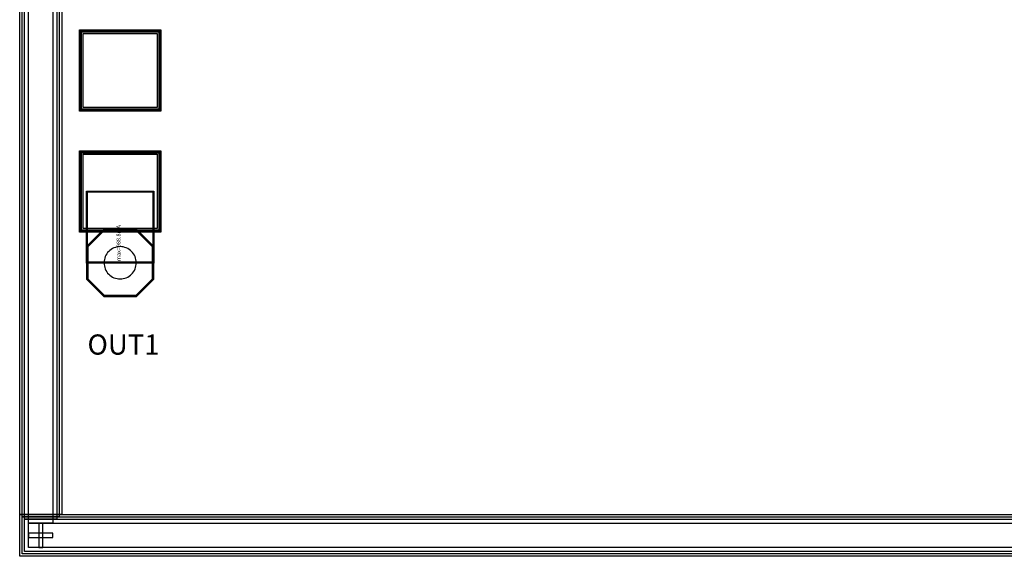
# Model space of a CAD drawing. Units: millimetres. Extents: x 2958 to 4810, y 1528 to 2780.
# Drawn here: x 2958 to 4178, y 1528 to 2194 of the extents above; entities that cross this region are included whole.
import ezdxf

# ---------------------------------------------------------------- set-up
doc = ezdxf.new("R2010")
doc.units = ezdxf.units.MM
for name, color, linetype, true_color in [('BACKVIA', 3, 'Continuous', 0x00ff00), ('MET1', 7, 'Continuous', 0x008080), ('MET2', 7, 'Continuous', 0x808000), ('PROTECT', 1, 'Continuous', 0xff0000), ('STREET', 5, 'Continuous', 0x0000ff), ('text1', 7, 'Continuous', 0x000080), ('VIA1', 7, 'Continuous', 0x000080), ('VIA2', 7, 'Continuous', 0x800080), ('VIA3', 6, 'Continuous', 0xff00ff)]:
    doc.layers.add(name, color=color, linetype=linetype, true_color=true_color)
doc.styles.get("Standard").update_dxf_attribs({"font": 'arial.ttf'})

msp = doc.modelspace()

# ---------------------------------------------------------------- linework, layer by layer
at = {"layer": 'BACKVIA', "color": 7}
msp.add_lwpolyline([(3082.2, 1872.2), (3084.1, 1872.3), (3086.1, 1872.6), (3088, 1873), (3089.8, 1873.7), (3091.6, 1874.5), (3093.3, 1875.5), (3094.9, 1876.7), (3096.3, 1878), (3097.6, 1879.5), (3098.8, 1881.1), (3099.8, 1882.7), (3100.6, 1884.5), (3101.3, 1886.4), (3101.8, 1888.3), (3102.1, 1890.2), (3102.2, 1892.2), (3102.1, 1894.1), (3101.8, 1896.1), (3101.3, 1898), (3100.6, 1899.8), (3099.8, 1901.6), (3098.8, 1903.3), (3097.6, 1904.9), (3096.3, 1906.3), (3094.9, 1907.6), (3093.3, 1908.8), (3091.6, 1909.8), (3089.8, 1910.6), (3088, 1911.3), (3086.1, 1911.8), (3084.1, 1912.1), (3082.2, 1912.2), (3080.2, 1912.1), (3078.3, 1911.8), (3076.4, 1911.3), (3074.5, 1910.6), (3072.7, 1909.8), (3071.1, 1908.8), (3069.5, 1907.6), (3068, 1906.3), (3066.7, 1904.9), (3065.5, 1903.3), (3064.5, 1901.6), (3063.7, 1899.8), (3063, 1898), (3062.6, 1896.1), (3062.3, 1894.1), (3062.2, 1892.2), (3062.3, 1890.2), (3062.6, 1888.3), (3063, 1886.4), (3063.7, 1884.5), (3064.5, 1882.7), (3065.5, 1881.1), (3066.7, 1879.5), (3068, 1878), (3069.5, 1876.7), (3071.1, 1875.5), (3072.7, 1874.5), (3074.5, 1873.7), (3076.4, 1873), (3078.3, 1872.6), (3080.2, 1872.3)], close=True, dxfattribs=at)
at = {"layer": 'MET1', "color": 7}
for points in [[(3032.2, 2080.7), (3032.2, 2180.7), (3132.2, 2180.7), (3132.2, 2080.7)], [(3032.2, 2080.7), (3032.2, 2180.7), (3132.2, 2180.7), (3132.2, 2080.7)], [(3032.2, 1930.7), (3032.2, 2030.7), (3132.2, 2030.7), (3132.2, 1930.7)], [(3032.2, 1930.7), (3032.2, 2030.7), (3132.2, 2030.7), (3132.2, 1930.7)], [(3041, 1892.2), (3041, 1980.7), (3123.4, 1980.7), (3123.4, 1892.2)], [(3123.4, 1872), (3102.4, 1851), (3062, 1851), (3041, 1872), (3041, 1912.4), (3062, 1933.4), (3102.4, 1933.4), (3123.4, 1912.4)], [(3041, 1872), (3062, 1851), (3102.4, 1851), (3123.4, 1872), (3123.4, 1912.4), (3102.4, 1933.4), (3062, 1933.4), (3041, 1912.4)]]:
    msp.add_lwpolyline(points, close=True, dxfattribs=at)
at = {"layer": 'MET2', "color": 7}
for points in [[(3033.2, 2081.7), (3033.2, 2179.7), (3131.2, 2179.7), (3131.2, 2081.7)], [(3033.2, 2081.7), (3033.2, 2179.7), (3131.2, 2179.7), (3131.2, 2081.7)], [(3033.2, 1931.7), (3033.2, 2029.7), (3131.2, 2029.7), (3131.2, 1931.7)], [(3033.2, 1931.7), (3033.2, 2029.7), (3131.2, 2029.7), (3131.2, 1931.7)], [(3041, 1892.2), (3041, 1980.7), (3123.4, 1980.7), (3123.4, 1892.2)], [(3123.4, 1872), (3102.4, 1851), (3062, 1851), (3041, 1872), (3041, 1912.4), (3062, 1933.4), (3102.4, 1933.4), (3123.4, 1912.4)], [(3041, 1872), (3062, 1851), (3102.4, 1851), (3123.4, 1872), (3123.4, 1912.4), (3102.4, 1933.4), (3062, 1933.4), (3041, 1912.4)]]:
    msp.add_lwpolyline(points, close=True, dxfattribs=at)
at = {"layer": 'PROTECT', "color": 7}
for points in [[(3003.7, 1574.2), (2963.7, 1574.2), (2963.7, 2734.2), (3003.7, 2734.2)], [(3003.7, 1574.2), (2963.7, 1574.2), (2963.7, 2734.2), (3003.7, 2734.2)], [(3036.2, 2084.7), (3036.2, 2176.7), (3128.2, 2176.7), (3128.2, 2084.7)], [(3036.2, 1934.7), (3036.2, 2026.7), (3128.2, 2026.7), (3128.2, 1934.7)], [(4803.7, 1534.2), (2963.7, 1534.2), (2963.7, 1574.2), (4803.7, 1574.2)], [(2963.7, 1574.2), (4803.7, 1574.2), (4803.7, 1534.2), (2963.7, 1534.2)]]:
    msp.add_lwpolyline(points, close=True, dxfattribs=at)
at = {"layer": 'STREET', "color": 7}
for points in [[(2998.7, 1569.2), (2968.7, 1569.2), (2968.7, 2739.2), (2998.7, 2739.2)], [(2998.7, 1569.2), (2968.7, 1569.2), (2968.7, 2739.2), (2998.7, 2739.2)], [(4798.7, 1539.2), (2968.7, 1539.2), (2968.7, 1569.2), (4798.7, 1569.2)], [(2968.7, 1569.2), (4798.7, 1569.2), (4798.7, 1539.2), (2968.7, 1539.2)]]:
    msp.add_lwpolyline(points, close=True, dxfattribs=at)
at = {"layer": 'text1', "color": 7}
for points in [[(2986.2, 1539.2), (2986.2, 1569.2), (2981.2, 1569.2), (2981.2, 1539.2), (2986.2, 1539.2)], [(2981.2, 1569.2), (2981.2, 1539.2), (2986.2, 1539.2), (2986.2, 1569.2), (2981.2, 1569.2)], [(2986.2, 1539.2), (2986.2, 1569.2), (2981.2, 1569.2), (2981.2, 1539.2), (2986.2, 1539.2)], [(2981.2, 1569.2), (2981.2, 1539.2), (2986.2, 1539.2), (2986.2, 1569.2), (2981.2, 1569.2)], [(2998.7, 1556.7), (2968.7, 1556.7), (2968.7, 1551.7), (2998.7, 1551.7), (2998.7, 1556.7)], [(2968.7, 1551.7), (2998.7, 1551.7), (2998.7, 1556.7), (2968.7, 1556.7), (2968.7, 1551.7)], [(2998.7, 1556.7), (2968.7, 1556.7), (2968.7, 1551.7), (2998.7, 1551.7), (2998.7, 1556.7)], [(2968.7, 1551.7), (2998.7, 1551.7), (2998.7, 1556.7), (2968.7, 1556.7), (2968.7, 1551.7)]]:
    msp.add_lwpolyline(points, close=True, dxfattribs=at)
at = {"layer": 'VIA1', "color": 7}
for points in [[(3009.7, 1580.2), (2957.7, 1580.2), (2957.7, 2728.2), (3009.7, 2728.2)], [(3009.7, 1580.2), (2957.7, 1580.2), (2957.7, 2728.2), (3009.7, 2728.2)], [(3042.2, 1872.5), (3062.5, 1852.2), (3101.9, 1852.2), (3122.2, 1872.5), (3122.2, 1911.9), (3101.9, 1932.2), (3062.5, 1932.2), (3042.2, 1911.9)], [(4809.7, 1528.2), (2957.7, 1528.2), (2957.7, 1580.2), (4809.7, 1580.2)], [(2957.7, 1580.2), (4809.7, 1580.2), (4809.7, 1528.2), (2957.7, 1528.2)]]:
    msp.add_lwpolyline(points, close=True, dxfattribs=at)
at = {"layer": 'VIA2', "color": 7}
for points in [[(3006.7, 1577.2), (2960.7, 1577.2), (2960.7, 2731.2), (3006.7, 2731.2)], [(3006.7, 1577.2), (2960.7, 1577.2), (2960.7, 2731.2), (3006.7, 2731.2)], [(3034.2, 2082.7), (3034.2, 2178.7), (3130.2, 2178.7), (3130.2, 2082.7)], [(3034.2, 1932.7), (3034.2, 2028.7), (3130.2, 2028.7), (3130.2, 1932.7)], [(3041.7, 1892.9), (3041.7, 1980), (3122.7, 1980), (3122.7, 1892.9)], [(3041.7, 1872.3), (3062.3, 1851.7), (3102.1, 1851.7), (3122.7, 1872.3), (3122.7, 1912.1), (3102.1, 1932.7), (3062.3, 1932.7), (3041.7, 1912.1)], [(4806.7, 1531.2), (2960.7, 1531.2), (2960.7, 1577.2), (4806.7, 1577.2)], [(2960.7, 1577.2), (4806.7, 1577.2), (4806.7, 1531.2), (2960.7, 1531.2)]]:
    msp.add_lwpolyline(points, close=True, dxfattribs=at)
at = {"layer": 'VIA3', "color": 7}
for points in [[(3009.7, 1580.2), (2957.7, 1580.2), (2957.7, 2728.2), (3009.7, 2728.2)], [(3009.7, 1580.2), (2957.7, 1580.2), (2957.7, 2728.2), (3009.7, 2728.2)], [(3031.7, 2080.2), (3031.7, 2181.2), (3132.7, 2181.2), (3132.7, 2080.2)], [(3031.7, 1930.2), (3031.7, 2031.2), (3132.7, 2031.2), (3132.7, 1930.2)], [(3040.5, 1891.7), (3040.5, 1981.2), (3123.9, 1981.2), (3123.9, 1891.7)], [(3040.5, 1871.8), (3061.8, 1850.5), (3102.6, 1850.5), (3123.9, 1871.8), (3123.9, 1912.6), (3102.6, 1933.9), (3061.8, 1933.9), (3040.5, 1912.6)], [(4809.7, 1528.2), (2957.7, 1528.2), (2957.7, 1580.2), (4809.7, 1580.2)], [(2957.7, 1580.2), (4809.7, 1580.2), (4809.7, 1528.2), (2957.7, 1528.2)]]:
    msp.add_lwpolyline(points, close=True, dxfattribs=at)

# ---------------------------------------------------------------- texts
at = {"insert": (3041.7, 1803.3), "char_height": 25, "width": 142.028, "attachment_point": 1}
msp.add_mtext('{\\fTimes New Roman|b0|i0|c0|p18;OUT1}', dxfattribs=at)
at = {"layer": 'text1', "color": 7, "insert": (3084.2, 1892.2), "char_height": 5, "attachment_point": 7, "rotation": 90}
msp.add_mtext('Imax=988.8mA', dxfattribs=at)

doc.saveas('drawing.dxf')
